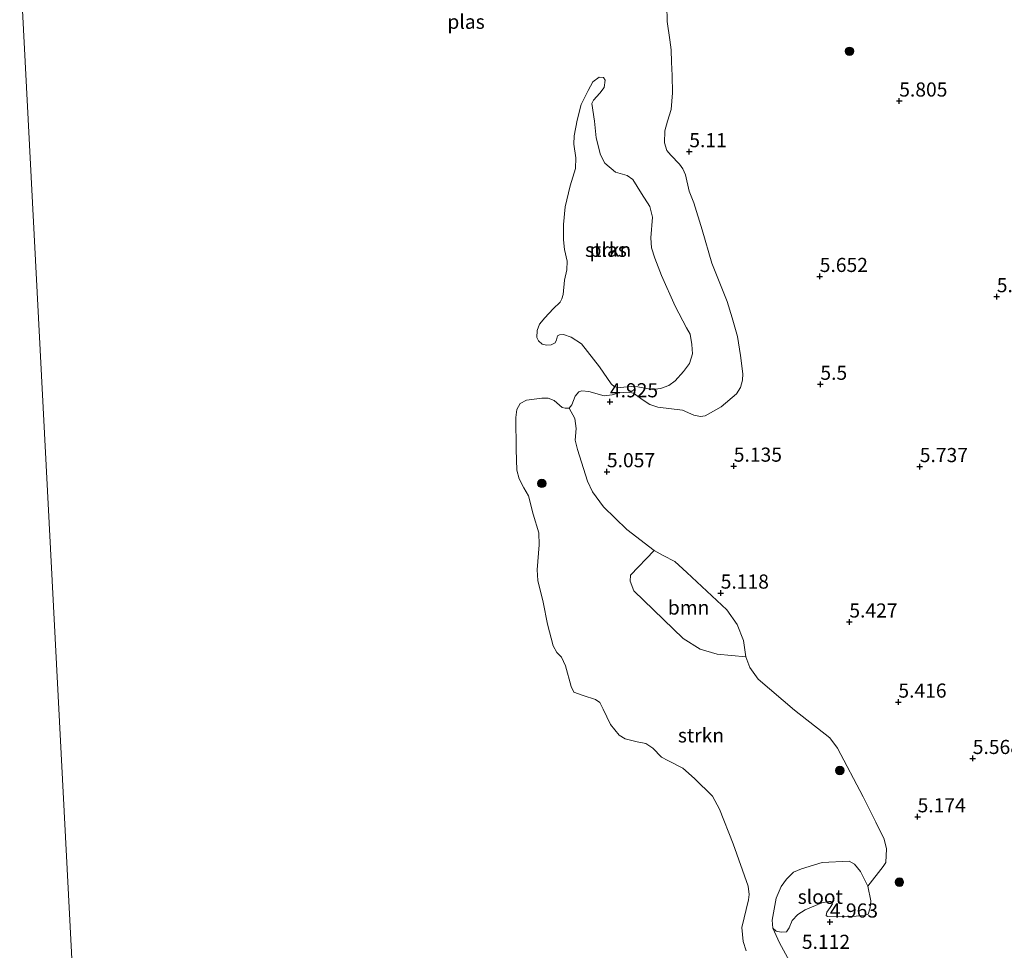
# Model space of a CAD drawing. Units: metres. Extents: x 160000 to 169396, y 423091 to 425003.
# Drawn here: x 160557 to 160731, y 423779 to 423943 of the extents above; entities that cross this region are included whole.
import ezdxf
from ezdxf.enums import TextEntityAlignment as Align

# ---------------------------------------------------------------- set-up
doc = ezdxf.new("R2010")
doc.units = ezdxf.units.M
doc.layers.get('0').update_dxf_attribs({"lineweight": 25})
for name, color, linetype, lineweight in [('B-ME-GR-BOOM-GV-B6', 93, 'Continuous', 18), ('B-ME-GR-BOOM-S-B1', 93, 'Continuous', 18), ('B-ME-GR-STRUIKEN-GV-B6', 93, 'Continuous', 18), ('B-ME-GW-HOOGTEPUNT-S-B1', 10, 'Continuous', 25), ('B-ME-IE-GRASLAND-GV-B6', 93, 'Continuous', 18), ('B-ME-IE-HULPGEOMETRIE-L-B1', 53, 'Continuous', 18), ('B-ME-OG-WATER-GV-B6', 153, 'Continuous', 18)]:
    doc.layers.add(name, color=color, linetype=linetype, lineweight=lineweight)
doc.styles.add('NLCS-ISO', font='NLCS-ISO.TTF')

# ---------------------------------------------------------------- blocks, each defined once
blk = doc.blocks.new('boom')
blk.add_hatch(color=256).paths.add_polyline_path([(-0.75, 0, 1), (0.75, 0, 1)])
blk.add_circle((0, 0), 0.75)
blk = doc.blocks.new('hoogtepunt')
for p, q in [((-0.5, 0), (0.5, 0)), ((0, 0.5), (0, -0.5))]:
    blk.add_line(p, q)

msp = doc.modelspace()

# ---------------------------------------------------------------- linework, layer by layer
at = {"layer": 'B-ME-GR-BOOM-GV-B6'}
msp.add_polyline3d([(160685.089, 423830.5486, 5.0744), (160679.9806, 423830.998, 5.1089), (160676.9941, 423831.89, 5.1089), (160673.9723, 423833.7589, 5.1089), (160665.2767, 423842.2287, 5.1089), (160664.6434, 423843.9159, 5.1089), (160664.692, 423844.9961, 5.1089), (160668.8844, 423849.3081, 5.1351), (160670.4726, 423848.4447, 5.1329), (160672.5299, 423847.3729, 5.1284), (160674.6346, 423845.4362, 5.1161), (160681.6845, 423838.8451, 5.1003), (160683.5205, 423836.275, 5.0947), (160684.6665, 423833.4271, 5.0891), (160685.089, 423830.5486, 5.0744)], dxfattribs=at)
at = {"layer": 'B-ME-GR-STRUIKEN-GV-B6'}
for points in [[(160652.7794, 423894.5653, 4.9), (160653.0012, 423897.1373, 4.9), (160653.429, 423898.9735, 4.9), (160653.4636, 423900.4691, 4.9), (160653.0296, 423902.5266, 4.9), (160652.8512, 423904.2751, 4.9), (160652.8233, 423906.9413, 4.9), (160653.103, 423910.1171, 4.9), (160654.029, 423913.8181, 4.9), (160654.9303, 423916.856, 4.9), (160654.9908, 423918.775, 4.9), (160654.6681, 423921.1576, 4.9), (160654.7308, 423922.6533, 4.9), (160655.2668, 423925.3931, 4.9), (160655.9436, 423928.1758, 4.9), (160657.2006, 423930.6371, 4.9), (160658.0249, 423932.1792, 4.9), (160659.1352, 423933.0032, 4.9), (160659.8971, 423932.979, 4.9), (160660.1678, 423932.4725, 4.9), (160660.0052, 423931.1878, 4.9), (160659.2626, 423930.1964, 4.9), (160658.1123, 423928.9348, 4.9), (160657.8614, 423928.3551, 4.9), (160658.301, 423925.2113, 4.9), (160658.6125, 423922.2644, 4.9), (160659.3757, 423919.2916, 4.9), (160660.131, 423917.8283, 4.9), (160662.0441, 423916.2017, 4.9), (160664.0644, 423915.6479, 4.9), (160665.1121, 423914.9197, 4.9), (160666.6062, 423912.4727, 4.9), (160668.0854, 423910.1667, 4.9), (160668.5466, 423908.2928, 4.9), (160668.2836, 423904.5951, 4.9), (160668.4057, 423902.8182, 4.9), (160668.9511, 423901.0434, 4.9), (160670.1523, 423897.9318, 4.9), (160672.5786, 423892.5411, 4.9), (160674.5935, 423888.7121, 4.9), (160675.2183, 423887.5899, 4.9), (160675.5224, 423885.7526, 4.9), (160675.6334, 423884.1111, 4.9), (160675.0996, 423882.3887, 4.9), (160674.0212, 423881.0101, 4.9), (160672.5518, 423879.318, 4.9), (160671.4528, 423878.5351, 4.9), (160669.9786, 423877.9734, 4.9), (160668.5066, 423877.7762, 4.9), (160665.9697, 423878.2788, 4.9), (160664.791, 423878.3229, 4.9), (160662.821, 423878.1654, 4.9), (160661.8735, 423878.2445, 4.9), (160661.233, 423878.8077, 4.9), (160659.1984, 423881.8107, 4.9), (160655.9942, 423885.8481, 4.9), (160654.1691, 423887.0557, 4.9), (160652.8095, 423887.4958, 4.9), (160652.1035, 423887.4611, 4.9), (160651.7985, 423887.2769, 4.9), (160651.5783, 423886.5726, 4.9), (160651.3787, 423886.025, 4.9), (160650.6415, 423885.7063, 4.9), (160649.7983, 423885.6627, 4.9), (160649.0447, 423885.8342, 4.9), (160648.4013, 423886.3774, 4.9), (160648.1014, 423886.9969, 4.9), (160648.1879, 423888.2509, 4.9), (160648.6069, 423889.3754, 4.9), (160649.506, 423890.487, 4.9), (160651.0179, 423892.0738, 4.9), (160652.2357, 423893.235, 4.9), (160652.5608, 423893.8504, 4.9), (160652.7794, 423894.5653, 4.9)], [(160685.1219, 423778.5665, 4.9), (160684.6098, 423780.1863, 4.9), (160684.3342, 423782.6918, 4.9), (160685.5205, 423787.5823, 4.9), (160685.648, 423788.5051, 4.9), (160685.4508, 423789.9649, 4.9), (160682.8254, 423797.4809, 4.9), (160680.4098, 423803.61, 4.9), (160679.1969, 423805.8785, 4.9), (160676.0086, 423809.0349, 4.9), (160673.9056, 423810.8594, 4.9), (160671.3011, 423812.201, 4.9), (160670.1382, 423812.8041, 4.9), (160668.6414, 423814.3938, 4.9), (160667.4068, 423815.1917, 4.9), (160665.8653, 423815.5056, 4.9), (160663.7419, 423816.054, 4.9), (160662.652, 423816.6809, 4.9), (160661.1571, 423818.5623, 4.9), (160659.8257, 423821.3056, 4.9), (160659.274, 423822.4516, 4.9), (160658.4633, 423823.0159, 4.9), (160656.3042, 423823.6862, 4.9), (160654.6796, 423824.3044, 4.9), (160654.2118, 423825.2676, 4.9), (160653.1659, 423828.9327, 4.9), (160652.4588, 423830.4809, 4.9), (160651.6253, 423831.2763, 4.9), (160650.9769, 423832.508, 4.9), (160650.0047, 423836.2942, 4.9), (160649.2641, 423840.1761, 4.9), (160648.2802, 423844.0353, 4.9), (160648.1587, 423845.92, 4.9), (160648.5154, 423850.3418, 4.9), (160648.4681, 423852.4326, 4.9), (160647.4566, 423855.7693, 4.9), (160646.6264, 423858.9712, 4.9), (160645.7972, 423860.4229, 4.9), (160645.0172, 423861.9837, 4.9), (160644.5899, 423863.5665, 4.9), (160644.4432, 423867.2015, 4.9), (160644.4185, 423872.8466, 4.9), (160644.5527, 423874.2556, 4.9), (160645.1963, 423875.3203, 4.9), (160646.2915, 423875.8931, 4.9), (160649.0111, 423876.2393, 4.9), (160650.1256, 423876.2662, 4.9), (160651.1575, 423875.8389, 4.9), (160652.5709, 423874.6359, 4.9), (160653.1384, 423874.4731, 4.9), (160653.8549, 423874.5026, 4.9)], [(160653.8549, 423874.5026, 4.9), (160654.822, 423872.6548, 5.0141), (160655.0857, 423870.8747, 5.058), (160654.9138, 423868.8433, 5.0607), (160655.3053, 423867.1788, 5.0661), (160657.0736, 423861.5981, 5.1137), (160657.9668, 423859.6774, 5.1038), (160659.9037, 423857.0773, 5.1401), (160664.0179, 423853.0399, 5.1591), (160668.8844, 423849.3081, 5.1351), (160664.692, 423844.9961, 5.1089), (160664.6434, 423843.9159, 5.1089), (160665.2767, 423842.2287, 5.1089), (160673.9723, 423833.7589, 5.1089), (160676.9941, 423831.89, 5.1089), (160679.9806, 423830.998, 5.1089), (160685.089, 423830.5486, 5.0744), (160685.7826, 423828.6739, 5.0936), (160687.2689, 423826.6001, 5.0913), (160693.6908, 423821.1069, 5.1048), (160699.9048, 423816.215, 5.1161), (160701.2691, 423814.3713, 5.1239), (160705.7831, 423805.7676, 5.1498), (160708.0458, 423801.2897, 5.1526), (160709.5271, 423798.3299, 5.1311), (160709.9374, 423796.5908, 5.0816), (160709.8373, 423794.1469, 5.0472), (160709.3141, 423793.4586, 5.068), (160706.6069, 423789.9993, 4.9), (160705.3536, 423792.5632, 4.9), (160704.2849, 423793.8561, 4.9), (160703.324, 423794.4089, 4.9), (160698.5829, 423794.1893, 4.9), (160694.8909, 423793.0527, 4.9), (160693.4817, 423792.4838, 4.9), (160692.2703, 423791.2237, 4.9), (160691.2787, 423789.9363, 4.9), (160690.4244, 423787.8846, 4.9), (160689.7133, 423783.956, 4.9), (160689.84, 423782.5692, 4.9), (160690.9935, 423779.9565, 4.9088), (160692.784, 423776.7233, 4.9954)]]:
    msp.add_polyline3d(points, dxfattribs=at)
at = {"layer": 'B-ME-IE-GRASLAND-GV-B6'}
msp.add_polyline3d([(160692.784, 423776.7233, 4.9954), (160690.9935, 423779.9565, 4.9088), (160689.84, 423782.5692, 4.9), (160690.4199, 423782.0186, 4.9), (160691.3181, 423781.8304, 4.9), (160692.2304, 423781.9461, 4.9), (160692.6966, 423782.6237, 4.9), (160693.2278, 423783.9451, 4.9), (160694.2431, 423784.9595, 4.9), (160695.549, 423785.8018, 4.9), (160698.5105, 423787.0467, 4.9), (160699.7275, 423787.2941, 4.9), (160700.1651, 423787.3034, 4.9), (160700.3689, 423786.8646, 4.9), (160699.9758, 423786.2108, 4.9), (160699.3871, 423785.4003, 4.9), (160699.2374, 423784.8057, 4.9), (160699.5157, 423784.6094, 4.9), (160704.5795, 423784.7077, 4.9), (160706.0588, 423784.7785, 4.9), (160706.6876, 423785.0638, 4.9), (160707.0645, 423786.1705, 4.9), (160707.185, 423787.4075, 4.9), (160706.6069, 423789.9993, 4.9), (160709.3141, 423793.4586, 5.068), (160709.8373, 423794.1469, 5.0472), (160709.9374, 423796.5908, 5.0816), (160709.5271, 423798.3299, 5.1311), (160708.0458, 423801.2897, 5.1526), (160705.7831, 423805.7676, 5.1498), (160701.2691, 423814.3713, 5.1239), (160699.9048, 423816.215, 5.1161), (160693.6908, 423821.1069, 5.1048), (160687.2689, 423826.6001, 5.0913), (160685.7826, 423828.6739, 5.0936), (160685.089, 423830.5486, 5.0744), (160684.6665, 423833.4271, 5.0891), (160683.5205, 423836.275, 5.0947), (160681.6845, 423838.8451, 5.1003), (160674.6346, 423845.4362, 5.1161), (160672.5299, 423847.3729, 5.1284), (160670.4726, 423848.4447, 5.1329), (160668.8844, 423849.3081, 5.1351), (160664.0179, 423853.0399, 5.1591), (160659.9037, 423857.0773, 5.1401), (160657.9668, 423859.6774, 5.1038), (160657.0736, 423861.5981, 5.1137), (160655.3053, 423867.1788, 5.0661), (160654.9138, 423868.8433, 5.0607), (160655.0857, 423870.8747, 5.058), (160654.822, 423872.6548, 5.0141), (160653.8549, 423874.5026, 4.9), (160654.325, 423875.1135, 4.9), (160654.8805, 423876.6221, 4.9), (160655.5334, 423877.3683, 4.9), (160656.0806, 423877.5922, 4.9), (160657.2848, 423877.4366, 4.9), (160660.0089, 423876.7027, 4.9), (160661.4425, 423876.8526, 4.9), (160662.6237, 423877.2077, 4.9), (160664.281, 423877.3342, 4.9), (160665.2304, 423877.132, 4.9), (160666.9288, 423875.901, 4.9), (160668.1142, 423875.1429, 4.9), (160669.5216, 423874.6939, 4.9), (160673.844, 423874.132, 4.9), (160675.8603, 423873.2615, 4.9), (160677.0442, 423872.9998, 4.9), (160677.8601, 423873.1216, 4.9), (160680.6805, 423874.7363, 4.9), (160683.384, 423877.0266, 4.9), (160684.1005, 423878.1441, 4.9), (160684.4584, 423879.4756, 4.9), (160684.5078, 423880.555, 4.9), (160684.116, 423883.818, 4.9), (160683.5661, 423887.1878, 4.9), (160682.6316, 423890.4915, 4.9), (160681.743, 423893.3615, 4.9), (160679.0743, 423900.1312, 4.9), (160677.3154, 423906.0356, 4.9), (160675.8681, 423910.7895, 4.9), (160675.0579, 423912.8662, 4.9), (160674.3844, 423915.7783, 4.9), (160673.9441, 423916.7989, 4.9), (160673.3284, 423917.6304, 4.9), (160671.7918, 423919.2213, 4.9), (160671.1056, 423920.0642, 4.9), (160670.6989, 423921.4023, 4.9), (160670.7465, 423923.5423, 4.9), (160671.2197, 423925.2495, 4.9), (160671.8438, 423927.3219, 4.9), (160672.0755, 423930.2387, 4.9), (160672.0477, 423933.3188, 4.9), (160671.9179, 423935.6812, 4.9), (160671.883, 423937.8677, 4.9), (160671.6152, 423939.6416, 4.9), (160671.128, 423942.8839, 4.9), (160671.0515, 423948.5619, 4.9)], dxfattribs=at)
at = {"layer": 'B-ME-IE-HULPGEOMETRIE-L-B1'}
msp.add_polyline3d([(160556.701, 423953.951, 4.88), (160566.248, 423770.379, 4.88), (160741.71, 423690.618, 4.9), (160744.758, 423689.072, 4.9), (160745.8635, 423689.0154, 4.9), (160797.517, 423686.369, 6.087)], dxfattribs=at)
at = {"layer": 'B-ME-OG-WATER-GV-B6'}
for points in [[(160741.71, 423690.618, 4.9), (160566.248, 423770.379, 4.88), (160556.701, 423953.951, 4.88)], [(160556.701, 423953.951, 4.88), (160566.248, 423770.379, 4.88), (160741.71, 423690.618, 4.9)], [(160671.0515, 423948.5619, 4.9), (160671.128, 423942.8839, 4.9), (160671.6152, 423939.6416, 4.9), (160671.883, 423937.8677, 4.9), (160671.9179, 423935.6812, 4.9), (160672.0477, 423933.3188, 4.9), (160672.0755, 423930.2387, 4.9), (160671.8438, 423927.3219, 4.9), (160671.2197, 423925.2495, 4.9), (160670.7465, 423923.5423, 4.9), (160670.6989, 423921.4023, 4.9), (160671.1056, 423920.0642, 4.9), (160671.7918, 423919.2213, 4.9), (160673.3284, 423917.6304, 4.9), (160673.9441, 423916.7989, 4.9), (160674.3844, 423915.7783, 4.9), (160675.0579, 423912.8662, 4.9), (160675.8681, 423910.7895, 4.9), (160677.3154, 423906.0356, 4.9), (160679.0743, 423900.1312, 4.9), (160681.743, 423893.3615, 4.9), (160682.6316, 423890.4915, 4.9), (160683.5661, 423887.1878, 4.9), (160684.116, 423883.818, 4.9), (160684.5078, 423880.555, 4.9), (160684.4584, 423879.4756, 4.9), (160684.1005, 423878.1441, 4.9), (160683.384, 423877.0266, 4.9), (160680.6805, 423874.7363, 4.9), (160677.8601, 423873.1216, 4.9), (160677.0442, 423872.9998, 4.9), (160675.8603, 423873.2615, 4.9), (160673.844, 423874.132, 4.9), (160669.5216, 423874.6939, 4.9), (160668.1142, 423875.1429, 4.9), (160666.9288, 423875.901, 4.9), (160665.2304, 423877.132, 4.9), (160664.281, 423877.3342, 4.9), (160662.6237, 423877.2077, 4.9), (160661.4425, 423876.8526, 4.9), (160660.0089, 423876.7027, 4.9), (160657.2848, 423877.4366, 4.9), (160656.0806, 423877.5922, 4.9), (160655.5334, 423877.3683, 4.9), (160654.8805, 423876.6221, 4.9), (160654.325, 423875.1135, 4.9), (160653.8549, 423874.5026, 4.9), (160653.1384, 423874.4731, 4.9), (160652.5709, 423874.6359, 4.9), (160651.1575, 423875.8389, 4.9), (160650.1256, 423876.2662, 4.9), (160649.0111, 423876.2393, 4.9), (160646.2915, 423875.8931, 4.9), (160645.1963, 423875.3203, 4.9), (160644.5527, 423874.2556, 4.9), (160644.4185, 423872.8466, 4.9), (160644.4432, 423867.2015, 4.9), (160644.5899, 423863.5665, 4.9), (160645.0172, 423861.9837, 4.9), (160645.7972, 423860.4229, 4.9), (160646.6264, 423858.9712, 4.9), (160647.4566, 423855.7693, 4.9), (160648.4681, 423852.4326, 4.9), (160648.5154, 423850.3418, 4.9), (160648.1587, 423845.92, 4.9), (160648.2802, 423844.0353, 4.9), (160649.2641, 423840.1761, 4.9), (160650.0047, 423836.2942, 4.9), (160650.9769, 423832.508, 4.9), (160651.6253, 423831.2763, 4.9), (160652.4588, 423830.4809, 4.9), (160653.1659, 423828.9327, 4.9), (160654.2118, 423825.2676, 4.9), (160654.6796, 423824.3044, 4.9), (160656.3042, 423823.6862, 4.9), (160658.4633, 423823.0159, 4.9), (160659.274, 423822.4516, 4.9), (160659.8257, 423821.3056, 4.9), (160661.1571, 423818.5623, 4.9), (160662.652, 423816.6809, 4.9), (160663.7419, 423816.054, 4.9), (160665.8653, 423815.5056, 4.9), (160667.4068, 423815.1917, 4.9), (160668.6414, 423814.3938, 4.9), (160670.1382, 423812.8041, 4.9), (160671.3011, 423812.201, 4.9), (160673.9056, 423810.8594, 4.9), (160676.0086, 423809.0349, 4.9), (160679.1969, 423805.8785, 4.9), (160680.4098, 423803.61, 4.9), (160682.8254, 423797.4809, 4.9), (160685.4508, 423789.9649, 4.9), (160685.648, 423788.5051, 4.9), (160685.5205, 423787.5823, 4.9), (160684.3342, 423782.6918, 4.9), (160684.6098, 423780.1863, 4.9), (160685.1219, 423778.5665, 4.9)], [(160652.7794, 423894.5653, 4.9), (160652.5608, 423893.8504, 4.9), (160652.2357, 423893.235, 4.9), (160651.0179, 423892.0738, 4.9), (160649.506, 423890.487, 4.9), (160648.6069, 423889.3754, 4.9), (160648.1879, 423888.2509, 4.9), (160648.1014, 423886.9969, 4.9), (160648.4013, 423886.3774, 4.9), (160649.0447, 423885.8342, 4.9), (160649.7983, 423885.6627, 4.9), (160650.6415, 423885.7063, 4.9), (160651.3787, 423886.025, 4.9), (160651.5783, 423886.5726, 4.9), (160651.7985, 423887.2769, 4.9), (160652.1035, 423887.4611, 4.9), (160652.8095, 423887.4958, 4.9), (160654.1691, 423887.0557, 4.9), (160655.9942, 423885.8481, 4.9), (160659.1984, 423881.8107, 4.9), (160661.233, 423878.8077, 4.9), (160661.8735, 423878.2445, 4.9), (160662.821, 423878.1654, 4.9), (160664.791, 423878.3229, 4.9), (160665.9697, 423878.2788, 4.9), (160668.5066, 423877.7762, 4.9), (160669.9786, 423877.9734, 4.9), (160671.4528, 423878.5351, 4.9), (160672.5518, 423879.318, 4.9), (160674.0212, 423881.0101, 4.9), (160675.0996, 423882.3887, 4.9), (160675.6334, 423884.1111, 4.9), (160675.5224, 423885.7526, 4.9), (160675.2183, 423887.5899, 4.9), (160674.5935, 423888.7121, 4.9), (160672.5786, 423892.5411, 4.9), (160670.1523, 423897.9318, 4.9), (160668.9511, 423901.0434, 4.9), (160668.4057, 423902.8182, 4.9), (160668.2836, 423904.5951, 4.9), (160668.5466, 423908.2928, 4.9), (160668.0854, 423910.1667, 4.9), (160666.6062, 423912.4727, 4.9), (160665.1121, 423914.9197, 4.9), (160664.0644, 423915.6479, 4.9), (160662.0441, 423916.2017, 4.9), (160660.131, 423917.8283, 4.9), (160659.3757, 423919.2916, 4.9), (160658.6125, 423922.2644, 4.9), (160658.301, 423925.2113, 4.9), (160657.8614, 423928.3551, 4.9), (160658.1123, 423928.9348, 4.9), (160659.2626, 423930.1964, 4.9), (160660.0052, 423931.1878, 4.9), (160660.1678, 423932.4725, 4.9), (160659.8971, 423932.979, 4.9), (160659.1352, 423933.0032, 4.9), (160658.0249, 423932.1792, 4.9), (160657.2006, 423930.6371, 4.9), (160655.9436, 423928.1758, 4.9), (160655.2668, 423925.3931, 4.9), (160654.7308, 423922.6533, 4.9), (160654.6681, 423921.1576, 4.9), (160654.9908, 423918.775, 4.9), (160654.9303, 423916.856, 4.9), (160654.029, 423913.8181, 4.9), (160653.103, 423910.1171, 4.9), (160652.8233, 423906.9413, 4.9), (160652.8512, 423904.2751, 4.9), (160653.0296, 423902.5266, 4.9), (160653.4636, 423900.4691, 4.9), (160653.429, 423898.9735, 4.9), (160653.0012, 423897.1373, 4.9), (160652.7794, 423894.5653, 4.9)], [(160706.6069, 423789.9993, 4.9), (160707.185, 423787.4075, 4.9), (160707.0645, 423786.1705, 4.9), (160706.6876, 423785.0638, 4.9), (160706.0588, 423784.7785, 4.9), (160704.5795, 423784.7077, 4.9), (160699.5157, 423784.6094, 4.9), (160699.2374, 423784.8057, 4.9), (160699.3871, 423785.4003, 4.9), (160699.9758, 423786.2108, 4.9), (160700.3689, 423786.8646, 4.9), (160700.1651, 423787.3034, 4.9), (160699.7275, 423787.2941, 4.9), (160698.5105, 423787.0467, 4.9), (160695.549, 423785.8018, 4.9), (160694.2431, 423784.9595, 4.9), (160693.2278, 423783.9451, 4.9), (160692.6966, 423782.6237, 4.9), (160692.2304, 423781.9461, 4.9), (160691.3181, 423781.8304, 4.9), (160690.4199, 423782.0186, 4.9), (160689.84, 423782.5692, 4.9), (160689.7133, 423783.956, 4.9), (160690.4244, 423787.8846, 4.9), (160691.2787, 423789.9363, 4.9), (160692.2703, 423791.2237, 4.9), (160693.4817, 423792.4838, 4.9), (160694.8909, 423793.0527, 4.9), (160698.5829, 423794.1893, 4.9), (160703.324, 423794.4089, 4.9), (160704.2849, 423793.8561, 4.9), (160705.3536, 423792.5632, 4.9), (160706.6069, 423789.9993, 4.9)]]:
    msp.add_polyline3d(points, dxfattribs=at)

# ---------------------------------------------------------------- block references
at = {"layer": 'B-ME-GR-BOOM-S-B1', "rotation": 90}
for p in [(160703.3732, 423937.5924, 6.3415), (160649.0043, 423861.1942, 5.035), (160701.688, 423810.45, 5.262), (160712.2088, 423790.6951, 5.1924)]:
    msp.add_blockref('boom', p, dxfattribs=at)
at = {"layer": 'B-ME-GW-HOOGTEPUNT-S-B1', "rotation": 90}
for p in [(160712.179, 423928.804, 5.8053), (160712.179, 423928.804, 5.8053), (160675.067, 423919.846, 5.1101), (160675.067, 423919.846, 5.1101), (160698.125, 423897.789, 5.652), (160698.125, 423897.789, 5.652), (160729.421, 423894.217, 5.8727), (160729.421, 423894.217, 5.8727), (160698.24, 423878.729, 5.5002), (160698.24, 423878.729, 5.5002), (160661.036, 423875.634, 4.9246), (160661.036, 423875.634, 4.9246), (160682.928, 423864.25, 5.1347), (160682.928, 423864.25, 5.1347), (160715.81, 423864.179, 5.7375), (160715.81, 423864.179, 5.7375), (160660.508, 423863.271, 5.0574), (160660.508, 423863.271, 5.0574), (160680.621, 423841.812, 5.1183), (160680.621, 423841.812, 5.1183), (160703.358, 423836.698, 5.4271), (160703.358, 423836.698, 5.4271), (160712.025, 423822.535, 5.4163), (160712.025, 423822.535, 5.4163), (160725.177, 423812.572, 5.568), (160725.177, 423812.572, 5.568), (160715.421, 423802.267, 5.1737), (160715.421, 423802.267, 5.1737), (160699.914, 423783.657, 4.9635), (160699.914, 423783.657, 4.9635)]:
    msp.add_blockref('hoogtepunt', p, dxfattribs=at)

# ---------------------------------------------------------------- texts
at = {"layer": 'B-ME-GR-BOOM-GV-B6', "ltscale": 0.2, "style": 'NLCS-ISO'}
msp.add_text('bmn', height=2.5, dxfattribs=at).set_placement((160674.9435, 423839.2507), align=Align.MIDDLE_CENTER)
at = {"layer": 'B-ME-GR-STRUIKEN-GV-B6', "ltscale": 0.2, "style": 'NLCS-ISO'}
for p in [(160660.7238, 423902.5042), (160677.136, 423816.6541)]:
    msp.add_text('strkn', height=2.5, dxfattribs=at).set_placement(p, align=Align.MIDDLE_CENTER)
at = {"layer": 'B-ME-GW-HOOGTEPUNT-S-B1', "ltscale": 0.2, "style": 'NLCS-ISO'}
for s, p in [('5.805', (160712.179, 423928.804, 5.8053)), ('5.805', (160712.179, 423928.804, 5.8053)), ('5.11', (160675.067, 423919.846, 5.1101)), ('5.11', (160675.067, 423919.846, 5.1101)), ('5.652', (160698.125, 423897.789, 5.652)), ('5.652', (160698.125, 423897.789, 5.652)), ('5.873', (160729.421, 423894.217, 5.8727)), ('5.873', (160729.421, 423894.217, 5.8727)), ('5.5', (160698.24, 423878.729, 5.5002)), ('5.5', (160698.24, 423878.729, 5.5002)), ('4.925', (160661.036, 423875.634, 4.9246)), ('4.925', (160661.036, 423875.634, 4.9246)), ('5.057', (160660.508, 423863.271, 5.0574)), ('5.057', (160660.508, 423863.271, 5.0574)), ('5.135', (160682.928, 423864.25, 5.1347)), ('5.135', (160682.928, 423864.25, 5.1347)), ('5.737', (160715.81, 423864.179, 5.7375)), ('5.737', (160715.81, 423864.179, 5.7375)), ('5.118', (160680.621, 423841.812, 5.1183)), ('5.118', (160680.621, 423841.812, 5.1183)), ('5.427', (160703.358, 423836.698, 5.4271)), ('5.427', (160703.358, 423836.698, 5.4271)), ('5.416', (160712.025, 423822.535, 5.4163)), ('5.416', (160712.025, 423822.535, 5.4163)), ('5.568', (160725.177, 423812.572, 5.568)), ('5.568', (160725.177, 423812.572, 5.568)), ('5.174', (160715.421, 423802.267, 5.1737)), ('5.174', (160715.421, 423802.267, 5.1737)), ('4.963', (160699.914, 423783.657, 4.9635)), ('4.963', (160699.914, 423783.657, 4.9635)), ('5.112', (160694.968, 423778.121, 5.1121)), ('5.112', (160694.968, 423778.121, 5.1121))]:
    msp.add_text(s, height=2.5, dxfattribs=at).set_placement(p, align=Align.BOTTOM_LEFT)
at = {"layer": 'B-ME-OG-WATER-GV-B6', "ltscale": 0.2, "style": 'NLCS-ISO'}
for s, p in [('plas', (160635.6029, 423942.813)), ('plas', (160660.7238, 423902.5042)), ('sloot', (160698.2177, 423788.1113))]:
    msp.add_text(s, height=2.5, dxfattribs=at).set_placement(p, align=Align.MIDDLE_CENTER)

doc.saveas('drawing.dxf')
